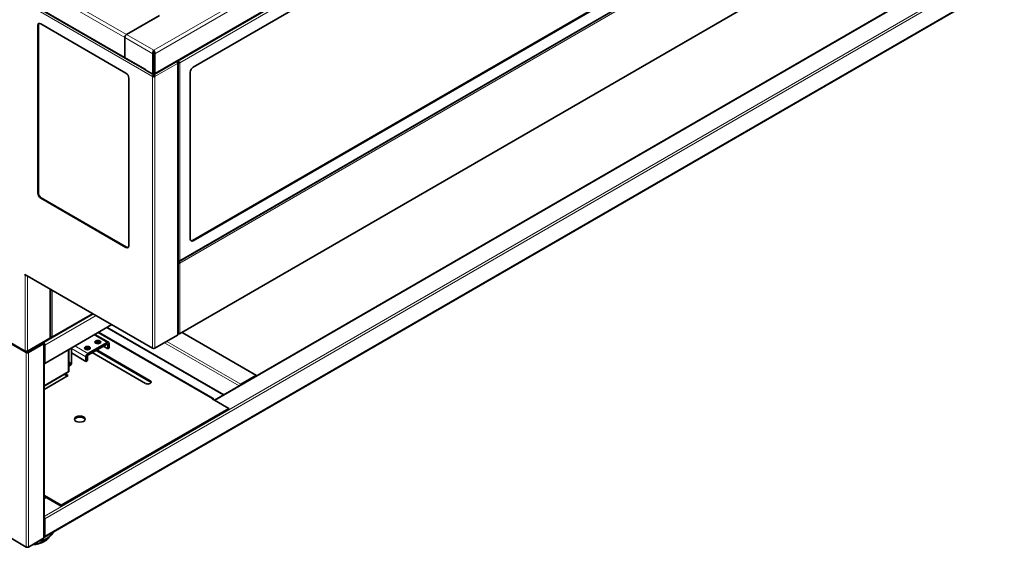
# Model space of a CAD drawing. Units: millimetres. Extents: x 0 to 5940, y 0 to 4200.
# Drawn here: x 4094 to 5295, y 1000 to 1643 of the extents above; entities that cross this region are included whole.
import ezdxf

# ---------------------------------------------------------------- set-up
doc = ezdxf.new("R2010")
doc.units = ezdxf.units.MM
doc.header["$LTSCALE"] = 10
doc.layers.add('Visible Edges(ISO)', color=7, linetype='Continuous', lineweight=35)
doc.layers.add('Visible Tangent Edges(ISO)', color=7, linetype='Continuous', lineweight=18)

msp = doc.modelspace()

# ---------------------------------------------------------------- linework, layer by layer
at = {"layer": 'Visible Edges(ISO)'}
for p, q in [((4258.23, 1576.07), (5670.22, 2391.28)), ((4305.83, 1584.96), (5623.87, 2345.94)), ((4288.82, 1348.3), (5640.05, 2128.43)), ((4305.12, 1373.9), (5623.17, 2134.87)), ((5623.87, 2134.47), (4305.83, 1373.49)), ((5639.72, 2039.65), (4289.15, 1259.9)), ((3692.68, 1902.02), (4223.01, 1595.84)), ((4124.39, 1012.5), (5493.35, 1802.87)), ((4331.75, 1179.3), (5291.82, 1733.59)), ((4264.81, 1647.83), (4224.51, 1624.56)), ((4262.69, 1646.61), (4224.51, 1624.56)), ((4116.32, 1635.59), (4116.32, 1431.46)), ((4117.03, 1431.87), (4117.03, 1635.99)), ((4223.8, 1577.61), (4119.86, 1637.63)), ((4222.39, 1597.21), (4222.39, 1620.89)), ((4222.39, 1597.21), (4222.39, 1620.89)), ((4257.69, 1601.73), (4256.63, 1601.12)), ((4256.63, 1601.12), (4256.63, 1576.21)), ((4257.69, 1601.73), (4257.69, 1576.83)), ((4257.74, 1604.15), (4257.74, 1605.38)), ((4257.79, 1601.73), (4257.79, 1578.05)), ((4257.79, 1601.73), (4258.85, 1601.12)), ((4258.85, 1577.44), (4258.85, 1601.12)), ((4223.01, 1595.84), (4247.07, 1581.95)), ((4257.69, 1593.16), (4257.74, 1593.13)), ((4257.69, 1592.34), (4257.74, 1592.31)), ((4257.79, 1587.85), (4257.69, 1587.79)), ((4257.74, 1593.13), (4257.79, 1593.16)), ((4257.74, 1592.31), (4257.74, 1593.13)), ((4257.79, 1592.34), (4257.74, 1592.31)), ((4286.73, 1591.85), (4286.15, 1592.18)), ((4287.49, 1591.52), (4286.25, 1592.24)), ((4286.4, 1591.66), (4286.73, 1591.85)), ((4287.44, 1591.44), (4286.73, 1591.85)), ((4287.49, 1592.34), (4286.96, 1592.65)), ((4287.44, 1591.44), (4287.17, 1591.28)), ((4287.32, 1259.18), (4287.32, 1590.65)), ((4287.49, 1591.52), (4287.49, 1592.34)), ((4288.15, 1591.29), (4288.15, 1590.89)), ((4288.15, 1591.29), (4288.15, 1590.89)), ((4288.86, 1590.68), (4289.56, 1590.27)), ((4247.07, 1581.74), (4247.07, 1582.96)), ((4247.07, 1581.74), (4256.63, 1576.21)), ((4256.33, 1573.53), (4257.04, 1573.94)), ((4256.63, 1576.21), (4257.69, 1576.83)), ((4256.68, 1576.24), (4256.73, 1576.21)), ((4257.69, 1575.19), (4257.69, 1575.93)), ((4257.79, 1575.19), (4257.79, 1575.93)), ((4258.45, 1573.94), (4259.16, 1573.53)), ((4302.29, 1375.53), (4302.29, 1578.84)), ((4227.34, 1367.37), (4227.34, 1571.49)), ((3623.2, 1514.22), (4101.15, 1238.28)), ((3624.18, 1513.11), (4102.18, 1237.14)), ((4119.86, 1425.34), (4223.8, 1365.33)), ((4224.51, 1365.73), (4120.56, 1425.75)), ((4287.49, 1348.21), (4287.32, 1348.31)), ((4287.32, 1348.31), (4287.49, 1348.21)), ((4287.49, 1347.39), (4287.32, 1347.49)), ((4287.44, 1347.31), (4287.32, 1347.38)), ((4287.44, 1347.31), (4287.32, 1347.23)), ((4287.49, 1348.59), (4287.49, 1348.21)), ((4287.49, 1347.39), (4287.49, 1348.21)), ((4288.86, 1346.55), (4289.56, 1346.14)), ((4100.41, 1332.46), (4100.41, 1331.65)), ((4256.33, 1242.44), (4100.41, 1332.46)), ((4101.12, 1332.05), (4100.41, 1331.65)), ((4100.41, 1331.65), (4100.77, 1331.44)), ((4131.76, 1255.54), (4131.76, 1314.36)), ((4102.18, 1237.14), (4183.85, 1284.29)), ((4133.26, 1255.63), (4183.38, 1284.56)), ((4124.81, 1224.07), (4206.48, 1271.22)), ((4330.3, 1181.15), (4190.38, 1261.93)), ((4200.59, 1267.82), (4342.84, 1185.7)), ((4292.5, 1261.83), (4383.19, 1209.47)), ((4103.2, 1238.28), (4131.09, 1254.37)), ((4131.73, 1255.42), (4131.93, 1255.54)), ((4131.76, 1255.63), (4131.93, 1255.54)), ((4131.93, 1255.54), (4131.93, 1255.92)), ((4200.84, 1249.6), (4177.51, 1236.13)), ((4202.59, 1249.77), (4185.95, 1259.38)), ((4187.84, 1249.75), (4190.68, 1248.11)), ((4259.16, 1242.44), (4286.73, 1258.36)), ((4288.15, 1260.5), (4288.15, 1260)), ((4083.79, 1247.75), (4102.18, 1237.14)), ((4102.13, 1238.84), (4102.13, 1238.39)), ((4102.13, 1238.39), (4102.18, 1238.36)), ((4102.18, 1238.36), (4102.23, 1238.39)), ((4102.18, 1238.36), (4102.18, 1237.14)), ((4102.23, 1238.84), (4102.23, 1238.39)), ((4122.51, 1248.26), (4104.12, 1237.65)), ((4105.01, 1237.14), (4123.39, 1247.75)), ((4123.98, 1011.78), (4123.98, 1248.57)), ((4124.81, 1246.12), (4124.81, 1224.07)), ((4154.05, 1214.04), (4154.05, 1240.96)), ((4157.3, 1223.59), (4157.29, 1242.82)), ((4175.03, 1226.53), (4157.29, 1236.77)), ((4200.84, 1247.56), (4177.51, 1234.08)), ((4247.84, 1199.57), (4182.78, 1237.13)), ((4188.44, 1240.4), (4253.49, 1202.84)), ((4253.49, 1201.61), (4188.44, 1239.17)), ((4196.24, 1244.9), (4201.55, 1241.84)), ((4201.55, 1241.84), (4201.55, 1247.15)), ((4203.31, 1242.86), (4201.55, 1241.84)), ((4203.31, 1248.17), (4203.31, 1242.86)), ((4175.03, 1226.53), (4175.03, 1231.84)), ((4176.8, 1227.55), (4175.03, 1226.53)), ((4176.8, 1232.86), (4176.8, 1227.55)), ((4124.81, 1224.07), (4123.98, 1224.55)), ((4123.98, 1196.39), (4153.8, 1213.61)), ((4153.8, 1213.61), (4153.8, 1213.61)), ((4154.05, 1220.27), (4156.96, 1222.85)), ((4154.05, 1214.04), (4154.05, 1214.04)), ((4153.44, 1209.17), (4123.98, 1192.16)), ((4152.38, 1208.55), (4148.71, 1210.67)), ((4149.77, 1211.28), (4153.44, 1209.17)), ((4382.19, 1209.37), (4363.81, 1198.76)), ((4328.8, 1181), (4349.31, 1169.16)), ((4144.95, 1051.18), (4349.31, 1169.16)), ((4349.31, 1167.93), (4144.95, 1049.95)), ((4349.31, 1169.16), (4349.31, 1167.93)), ((4123.98, 1059.34), (4126.34, 1060.7)), ((4124.45, 1063.01), (4144.95, 1051.18)), ((4124.45, 1061.79), (4124.45, 1063.01)), ((4124.45, 1061.79), (4144.95, 1049.95)), ((4144.95, 1049.95), (4144.95, 1051.18)), ((4124.81, 1013.42), (4124.81, 1034.64)), ((4102.18, 1000.35), (4083.79, 1010.97)), ((4123.39, 1010.97), (4105.01, 1000.35))]:
    msp.add_line(p, q, dxfattribs=at)
msp.add_arc((4156.3, 1223.59), 1, 311.58811, 0.02884, dxfattribs=at)
for centre, major_axis, start_param, end_param in [((4119.86, 1633.54), (-2.5, 4.33), 5.4977871, 7.0685835), ((4120.56, 1633.95), (-2.5, 4.33), 0.1418971, 0.7853982), ((4224.51, 1622.11), (1.5, 2.6), 0.7853982, 2.3561945), ((4224.51, 1622.11), (1.5, 2.6), 0.7853982, 2.3561945), ((4224.51, 1598.44), (-1.5, -2.6), 5.4977871, 6.2831853), ((4224.51, 1598.44), (-1.5, -2.6), 5.4977871, 6.2831853), ((4305.83, 1580.88), (-2.5, -4.33), 3.9269908, 5.4977871), ((4223.8, 1573.53), (2.5, -4.33), 0.7853982, 2.3561945), ((4257.74, 1574.35), (2, 0), 3.9269908, 5.4977871), ((4256.73, 1578.66), (1.5, -2.6), 5.4977871, 7.0685835), ((4257.74, 1574.35), (-1, 0), 0.7853982, 2.3561945), ((4256.73, 1578.66), (0.75, -1.3), 0.347675, 0.7853982), ((4119.86, 1429.42), (-2.5, 4.33), 0.7853982, 2.3561945), ((4120.56, 1429.83), (2.5, -4.33), 3.9269908, 5.4977871), ((4305.83, 1377.57), (-2.5, -4.33), 5.4977871, 7.0685835), ((4305.12, 1377.98), (-2.5, -4.33), 0.1418971, 0.7853982), ((4223.8, 1369.41), (2.5, -4.33), 5.4977871, 7.0685835), ((4224.51, 1369.82), (2.5, -4.33), 5.4977871, 6.1412883), ((4102.18, 1332.26), (-2, 0), 0.7853982, 1.8325957), ((4288.15, 1261.63), (1, -1.73), 5.4977871, 7.0685835), ((4121.98, 1248.57), (0.75, 0), 5.4977871, 7.0685835), ((4121.98, 1248.57), (2, 0), 5.4977871, 7.0685835), ((4189.51, 1247.98), (-3.5, 0), 3.671063, 5.753715), ((4200.84, 1246.74), (1.75, 3.03), 5.4977871, 7.0685835), ((4285.32, 1259.18), (2, 0), 5.4977871, 6.2831853), ((4102.18, 1239.99), (-2, 0), 0.7853982, 2.3561945), ((4103.59, 1237.95), (2, 0), 3.9269908, 5.4977871), ((4103.59, 1237.95), (-0.75, 0), 0.7853982, 2.3561945), ((4122.69, 1247.34), (1.5, -2.6), 0.7853982, 1.7007954), ((4176.78, 1240.63), (-3.5, 0), 3.671063, 5.753715), ((4185.61, 1237.54), (-4, 0), 3.9269908, 4.3113876), ((4200.84, 1246.74), (0.5, 0.866), 5.4977871, 7.0685835), ((4257.74, 1243.26), (2, 0), 3.9269908, 5.4977871), ((4154.1, 1223.85), (0.95, 1.65), 3.8894722, 7.106102), ((4177.51, 1233.27), (-1.75, -3.03), 3.9269908, 5.4977871), ((4177.51, 1233.27), (-0.5, -0.866), 3.9269908, 5.4977871), ((4250.67, 1201.21), (4, 0), 3.9269908, 7.0685835), ((4250.67, 1199.98), (4, 0), 0.2683751, 0.7853982), ((4382.19, 1207.74), (1, 1.73), 5.9248657, 7.0685835), ((4363.81, 1197.13), (-1, -1.73), 3.9269908, 5.0707086), ((4328.8, 1178.55), (1.5, 2.6), 5.4977871, 7.0685835), ((4167.58, 1154.87), (6.5, 0), 0.1639115, 2.9776812), ((4124.45, 1060.56), (-1.5, -2.6), 3.9269908, 4.1498602), ((4124.45, 1060.56), (-0.75, -1.3), 3.9269908, 4.3848824), ((4123.39, 1035.46), (-1, 1.73), 3.9269908, 5.0707086), ((4107.13, 1022.81), (29, 0), 5.0389129, 6.040806), ((4121.98, 1011.78), (2, 0), 5.4977871, 6.2831853), ((4123.39, 1014.23), (1, -1.73), 5.9248657, 7.0685835), ((4103.59, 1001.17), (-2, 0), 0.7853982, 2.3561945)]:
    msp.add_ellipse(centre, major_axis=major_axis, ratio=0.5773503, start_param=start_param, end_param=end_param, dxfattribs=at)
for centre, major_axis in [((4189.51, 1250.02), (3.5, 0)), ((4176.78, 1242.67), (3.5, 0)), ((4167.58, 1156.09), (6.5, 0))]:
    msp.add_ellipse(centre, major_axis=major_axis, ratio=0.5773503, dxfattribs=at)
for points, knots in [([(4257.74, 1605.38), (4257.24, 1604.83), (4256.74, 1603.83), (4256.59, 1602.77), (4256.51, 1602.2), (4256.52, 1601.63), (4256.63, 1601.12)], [0, 0, 0, 0, 1.0263219, 1.0263219, 1.0263219, 1.5707963, 1.5707963, 1.5707963, 1.5707963]), ([(4257.74, 1604.15), (4257.57, 1603.75), (4257.42, 1603.02), (4257.53, 1602.32), (4257.56, 1602.12), (4257.62, 1601.92), (4257.69, 1601.73)], [0, 0, 0, 0, 1.2205093, 1.2205093, 1.2205093, 1.5707963, 1.5707963, 1.5707963, 1.5707963]), ([(4258.85, 1601.12), (4259.07, 1602.08), (4258.89, 1603.27), (4258.49, 1604.18), (4258.28, 1604.67), (4258.01, 1605.09), (4257.74, 1605.38)], [0, 0, 0, 0, 1.0263219, 1.0263219, 1.0263219, 1.5707963, 1.5707963, 1.5707963, 1.5707963]), ([(4257.74, 1604.15), (4257.91, 1603.75), (4258.07, 1603.02), (4257.95, 1602.32), (4257.92, 1602.12), (4257.87, 1601.92), (4257.79, 1601.73)], [0, 0, 0, 0, 1.2205093, 1.2205093, 1.2205093, 1.5707963, 1.5707963, 1.5707963, 1.5707963]), ([(4286.09, 1592.15), (4286.42, 1591.73), (4286.72, 1591.03), (4286.78, 1590.32), (4286.81, 1590.02), (4286.79, 1589.73), (4286.73, 1589.45)], [-0.92680686, -0.92680686, -0.92680686, -0.92680686, -0.27691971, -0.27691971, -0.27691971, 0, 0, 0, 0]), ([(4287.14, 1591.34), (4287.35, 1590.94), (4287.38, 1590.49), (4287.2, 1590.08), (4287.1, 1589.86), (4286.94, 1589.64), (4286.73, 1589.45)], [-0.77422685, -0.77422685, -0.77422685, -0.77422685, -0.27691971, -0.27691971, -0.27691971, 0, 0, 0, 0]), ([(4287.32, 1590.63), (4287.79, 1590.38), (4288.35, 1590.24), (4288.84, 1590.21), (4289.11, 1590.2), (4289.36, 1590.22), (4289.56, 1590.27)], [0.3583196, 0.3583196, 0.3583196, 0.3583196, 1.1358119, 1.1358119, 1.1358119, 1.5707963, 1.5707963, 1.5707963, 1.5707963]), ([(4288.86, 1590.68), (4288.54, 1590.71), (4287.99, 1590.9), (4287.61, 1591.25), (4287.55, 1591.31), (4287.49, 1591.37), (4287.44, 1591.44)], [0, 0, 0, 0, 1.3507155, 1.3507155, 1.3507155, 1.5707963, 1.5707963, 1.5707963, 1.5707963]), ([(4289.56, 1590.27), (4289.4, 1590.8), (4288.91, 1591.5), (4288.27, 1591.95), (4288.02, 1592.12), (4287.76, 1592.26), (4287.49, 1592.34)], [0, 0, 0, 0, 1.1358119, 1.1358119, 1.1358119, 1.5707963, 1.5707963, 1.5707963, 1.5707963]), ([(4288.86, 1590.68), (4288.67, 1590.94), (4288.24, 1591.32), (4287.74, 1591.47), (4287.66, 1591.49), (4287.57, 1591.51), (4287.49, 1591.52)], [0, 0, 0, 0, 1.3507155, 1.3507155, 1.3507155, 1.5707963, 1.5707963, 1.5707963, 1.5707963]), ([(4257.04, 1573.94), (4257.02, 1574.32), (4257.25, 1574.81), (4257.55, 1575.08), (4257.59, 1575.12), (4257.64, 1575.16), (4257.69, 1575.19)], [0, 0, 0, 0, 1.3507155, 1.3507155, 1.3507155, 1.5707963, 1.5707963, 1.5707963, 1.5707963]), ([(4258.45, 1573.94), (4258.46, 1574.32), (4258.24, 1574.81), (4257.94, 1575.08), (4257.89, 1575.12), (4257.84, 1575.16), (4257.79, 1575.19)], [0, 0, 0, 0, 1.3507155, 1.3507155, 1.3507155, 1.5707963, 1.5707963, 1.5707963, 1.5707963]), ([(4257.9, 1575.94), (4258.38, 1575.6), (4258.84, 1574.96), (4259.04, 1574.3), (4259.12, 1574.04), (4259.16, 1573.77), (4259.16, 1573.53)], [0.0741907, 0.0741907, 0.0741907, 0.0741907, 1.1358119, 1.1358119, 1.1358119, 1.5707963, 1.5707963, 1.5707963, 1.5707963]), ([(4289.56, 1349.4), (4289.03, 1348.91), (4288.17, 1348.62), (4287.46, 1348.59), (4287.41, 1348.59), (4287.37, 1348.58), (4287.32, 1348.58)], [0, 0, 0, 0, 1.1358119, 1.1358119, 1.1358119, 1.2124767, 1.2124767, 1.2124767, 1.2124767]), ([(4287.32, 1346.49), (4287.79, 1346.25), (4288.35, 1346.1), (4288.84, 1346.08), (4289.11, 1346.07), (4289.36, 1346.09), (4289.56, 1346.14)], [0.3583196, 0.3583196, 0.3583196, 0.3583196, 1.1358119, 1.1358119, 1.1358119, 1.5707963, 1.5707963, 1.5707963, 1.5707963]), ([(4288.86, 1346.55), (4288.54, 1346.58), (4287.99, 1346.76), (4287.61, 1347.12), (4287.55, 1347.18), (4287.49, 1347.24), (4287.44, 1347.31)], [0, 0, 0, 0, 1.3507155, 1.3507155, 1.3507155, 1.5707963, 1.5707963, 1.5707963, 1.5707963]), ([(4287.49, 1348.21), (4288.19, 1347.99), (4288.87, 1348.16), (4289.25, 1348.69), (4289.4, 1348.89), (4289.5, 1349.13), (4289.56, 1349.4)], [0, 0, 0, 0, 1.1358119, 1.1358119, 1.1358119, 1.5707963, 1.5707963, 1.5707963, 1.5707963]), ([(4289.56, 1346.14), (4289.4, 1346.66), (4288.91, 1347.37), (4288.27, 1347.82), (4288.02, 1347.99), (4287.76, 1348.12), (4287.49, 1348.21)], [0, 0, 0, 0, 1.1358119, 1.1358119, 1.1358119, 1.5707963, 1.5707963, 1.5707963, 1.5707963]), ([(4288.86, 1346.55), (4288.67, 1346.81), (4288.24, 1347.19), (4287.74, 1347.34), (4287.66, 1347.36), (4287.57, 1347.38), (4287.49, 1347.39)], [0, 0, 0, 0, 1.3507155, 1.3507155, 1.3507155, 1.5707963, 1.5707963, 1.5707963, 1.5707963]), ([(4289.56, 1260.81), (4289.03, 1260.52), (4288.17, 1260.42), (4287.46, 1260.59), (4287.41, 1260.6), (4287.37, 1260.61), (4287.32, 1260.62)], [0, 0, 0, 0, 1.1358119, 1.1358119, 1.1358119, 1.2124767, 1.2124767, 1.2124767, 1.2124767]), ([(4131.08, 1254.37), (4131.15, 1254.41), (4131.2, 1254.49), (4131.22, 1254.59), (4131.25, 1254.72), (4131.23, 1254.9), (4131.17, 1255.1)], [-0.5, -0.5, -0.5, -0.5, -0.27691971, -0.27691971, -0.27691971, 0, 0, 0, 0]), ([(4131.75, 1255.54), (4131.75, 1255.46), (4131.72, 1255.38), (4131.64, 1255.31), (4131.54, 1255.22), (4131.38, 1255.15), (4131.17, 1255.1)], [-0.5, -0.5, -0.5, -0.5, -0.27691971, -0.27691971, -0.27691971, 0, 0, 0, 0]), ([(4131.76, 1255.91), (4132.23, 1255.91), (4132.78, 1256.03), (4133.27, 1256.25), (4133.54, 1256.38), (4133.79, 1256.54), (4134, 1256.73)], [-0.77188667, -0.77188667, -0.77188667, -0.77188667, -0.27691971, -0.27691971, -0.27691971, 0, 0, 0, 0]), ([(4131.93, 1255.54), (4132.62, 1255.32), (4133.3, 1255.49), (4133.69, 1256.01), (4133.83, 1256.21), (4133.94, 1256.46), (4134, 1256.73)], [-1, -1, -1, -1, -0.27691971, -0.27691971, -0.27691971, 0, 0, 0, 0]), ([(4287.32, 1259.84), (4287.39, 1259.82), (4287.46, 1259.81), (4287.54, 1259.81), (4287.73, 1259.82), (4287.94, 1259.88), (4288.15, 1260)], [0.96175883, 0.96175883, 0.96175883, 0.96175883, 1.13581186, 1.13581186, 1.13581186, 1.57079633, 1.57079633, 1.57079633, 1.57079633]), ([(4103.59, 1239.18), (4103.61, 1238.57), (4103.28, 1238.16), (4102.81, 1238.19), (4102.63, 1238.2), (4102.43, 1238.27), (4102.23, 1238.39)], [0, 0, 0, 0, 1.1358119, 1.1358119, 1.1358119, 1.5707963, 1.5707963, 1.5707963, 1.5707963]), ([(4154.05, 1214.04), (4154.05, 1213.99), (4154.04, 1213.93), (4154.01, 1213.83), (4153.98, 1213.78), (4153.92, 1213.7), (4153.88, 1213.66), (4153.83, 1213.62), (4153.81, 1213.62), (4153.8, 1213.61)], [0, 0, 0, 0, 0.016194196, 0.016194196, 0.032116517, 0.032116517, 0.048048627, 0.048048627, 0.052153266, 0.052153266, 0.052153266, 0.052153266]), ([(4130.33, 1012.76), (4129.68, 1011.74), (4128.89, 1010.79), (4126.45, 1008.49), (4124.6, 1007.27), (4120.36, 1005.23), (4117.95, 1004.42), (4113.58, 1003.49), (4111.69, 1003.23), (4109.78, 1003.11)], [2.7772589, 2.7772589, 2.7772589, 2.7772589, 2.9746576, 2.9746576, 3.302389, 3.302389, 3.6429936, 3.6429936, 3.8857338, 3.8857338, 3.8857338, 3.8857338])]:
    msp.add_open_spline(points, degree=3, knots=knots, dxfattribs=at)
for points in [[(4286.73, 1591.85), (4286.9, 1591.69), (4287.04, 1591.52), (4287.14, 1591.34)], [(4256.33, 1573.53), (4256.32, 1573.82), (4256.38, 1574.15), (4256.5, 1574.47)], [(4256.5, 1574.47), (4256.72, 1575.06), (4257.13, 1575.62), (4257.57, 1575.93)], [(4100.94, 1238.48), (4100.82, 1238.65), (4100.76, 1238.9), (4100.77, 1239.18)], [(4102.13, 1238.39), (4101.65, 1238.1), (4101.17, 1238.13), (4100.94, 1238.48)]]:
    msp.add_open_spline(points, degree=3, dxfattribs=at)
at = {"layer": 'Visible Tangent Edges(ISO)'}
for p, q in [((4257.74, 1605.38), (5667.71, 2419.42)), ((5670.85, 2416.33), (4258.85, 1601.12)), ((4258.85, 1577.44), (5670.85, 2392.65)), ((4287.49, 1592.34), (5639.38, 2372.85)), ((5640.14, 2370.02), (4289.56, 1590.27)), ((4289.56, 1349.4), (5640.14, 2129.16)), ((5640.14, 2125.89), (4289.56, 1346.14)), ((4289.56, 1260.81), (5640.14, 2040.57)), ((3622.76, 1939.32), (4256.33, 1573.53)), ((3692.06, 1927.08), (4222.39, 1620.89)), ((4224.51, 1624.56), (3694.18, 1930.75)), ((4222.39, 1597.21), (3692.06, 1903.4)), ((5492.35, 1827.46), (4123.98, 1037.43)), ((5493.77, 1825.01), (4124.81, 1034.64)), ((5493.77, 1803.78), (4124.81, 1013.42)), ((5292.41, 1733.25), (4332.34, 1178.96)), ((4117.03, 1635.99), (4116.32, 1635.59)), ((4224.51, 1624.56), (4257.74, 1605.38)), ((4256.63, 1601.12), (4222.39, 1620.89)), ((4222.39, 1597.21), (4247.07, 1582.96)), ((4259.16, 1573.53), (4286.73, 1589.45)), ((4286.73, 1589.45), (4286.73, 1258.36)), ((4289.56, 1590.27), (4289.56, 1349.4)), ((4256.33, 1573.53), (4256.33, 1242.44)), ((4256.73, 1576.21), (4256.73, 1576.27)), ((4257.69, 1577.99), (4257.79, 1578.05)), ((4257.79, 1578.05), (4258.85, 1577.44)), ((4259.16, 1242.44), (4259.16, 1573.53)), ((4100.77, 1239.18), (3622.76, 1515.15)), ((4116.32, 1431.46), (4117.03, 1431.87)), ((4120.56, 1425.75), (4119.86, 1425.34)), ((4305.83, 1373.49), (4305.12, 1373.9)), ((4223.8, 1365.33), (4224.51, 1365.73)), ((4289.56, 1346.14), (4289.56, 1260.81)), ((4101.47, 1331.85), (4100.77, 1331.44)), ((4100.77, 1331.44), (4100.77, 1239.18)), ((4103.59, 1239.18), (4103.59, 1330.62)), ((4131.17, 1314.7), (4131.17, 1255.1)), ((4134, 1313.07), (4134, 1256.73)), ((4134, 1256.73), (4182.79, 1284.9)), ((4187.39, 1282.25), (4124.81, 1246.12)), ((4328.8, 1181), (4189.5, 1261.42)), ((4343.42, 1186.03), (4201.17, 1268.16)), ((4382.19, 1209.37), (4291.92, 1261.5)), ((4131.17, 1255.1), (4103.59, 1239.18)), ((4122.51, 1248.26), (4122.51, 1248.87)), ((4200.84, 1249.6), (4184.93, 1258.78)), ((4361.81, 1196.65), (4270.82, 1249.18)), ((4363.81, 1198.76), (4273.65, 1250.81)), ((4102.18, 1237.14), (4102.18, 1000.35)), ((4104.12, 1237.65), (4104.12, 1238.26)), ((4105.01, 1237.14), (4105.01, 1000.35)), ((4123.39, 1247.75), (4123.39, 1010.97)), ((4124.81, 1246.12), (4123.98, 1246.6)), ((4153.47, 1214.09), (4153.47, 1240.62)), ((4157, 1223.19), (4156.99, 1242.65)), ((4157.29, 1242.08), (4175.03, 1231.84)), ((4161.6, 1245.31), (4177.51, 1236.13)), ((4188.44, 1240.4), (4188.44, 1239.17)), ((4200.84, 1247.56), (4201.55, 1247.15)), ((4123.98, 1197.07), (4153.47, 1214.09)), ((4154.05, 1220.57), (4157, 1223.19)), ((4253.49, 1202.84), (4253.49, 1201.61)), ((4123.98, 1063.29), (4124.45, 1063.01)), ((4126.92, 1060.36), (4123.98, 1058.66))]:
    msp.add_line(p, q, dxfattribs=at)
for centre, major_axis, ratio, start_param, end_param in [((4156.3, 1223.59), (0.664, -0.748), 0.4078374, 0, 0.684555), ((4156.3, 1223.59), (1, 0.001), 0.5776856, 5.4974965, 6.2831853), ((4107.13, 1018.72), (-25, 0), 0.5773503, 1.7826814, 2.6528468)]:
    msp.add_ellipse(centre, major_axis=major_axis, ratio=ratio, start_param=start_param, end_param=end_param, dxfattribs=at)
for points, knots in [([(4287.14, 1591.34), (4287.02, 1591.23), (4286.91, 1591.11), (4286.77, 1590.93), (4286.74, 1590.88), (4286.7, 1590.84)], [-0.206365696, -0.206365696, -0.206365696, -0.206365696, -0.147292719, -0.147292719, -0.127632374, -0.127632374, -0.127632374, -0.127632374]), ([(4256.5, 1574.47), (4256.65, 1574.55), (4256.8, 1574.64), (4257.06, 1574.8), (4257.18, 1574.88), (4257.38, 1575), (4257.45, 1575.04), (4257.58, 1575.12), (4257.63, 1575.16), (4257.69, 1575.19)], [-0.17039101, -0.17039101, -0.17039101, -0.17039101, -0.10854987, -0.10854987, -0.05617433, -0.05617433, -0.0257369, -0.0257369, 0, 0, 0, 0]), ([(4101.62, 1238.89), (4101.52, 1238.83), (4101.43, 1238.78), (4101.21, 1238.64), (4101.07, 1238.56), (4100.94, 1238.48)], [-0.096395694, -0.096395694, -0.096395694, -0.096395694, -0.05723334, -0.05723334, 0, 0, 0, 0]), ([(4153.8, 1213.61), (4153.8, 1213.61), (4153.8, 1213.61), (4153.81, 1213.61), (4153.81, 1213.61), (4153.81, 1213.62), (4153.81, 1213.62), (4153.82, 1213.63), (4153.82, 1213.66), (4153.81, 1213.69), (4153.81, 1213.69), (4153.8, 1213.7), (4153.8, 1213.7), (4153.78, 1213.74), (4153.75, 1213.79), (4153.7, 1213.85), (4153.69, 1213.86), (4153.69, 1213.86), (4153.69, 1213.86), (4153.63, 1213.93), (4153.56, 1214.01), (4153.47, 1214.09)], [0.54113041, 0.54113041, 0.54113041, 0.54113041, 0.54822077, 0.54822077, 0.54822077, 0.57142857, 0.57142857, 0.57142857, 0.69882808, 0.69882808, 0.69882808, 0.71428571, 0.71428571, 0.71428571, 0.849465, 0.849465, 0.849465, 0.85714286, 0.85714286, 0.85714286, 1, 1, 1, 1]), ([(4153.47, 1214.09), (4153.59, 1214.06), (4153.69, 1214.03), (4153.77, 1214.02), (4153.86, 1214), (4153.93, 1213.99), (4153.97, 1214), (4154.02, 1214), (4154.04, 1214.01), (4154.05, 1214.03), (4154.05, 1214.03), (4154.05, 1214.04), (4154.05, 1214.04)], [0, 0, 0, 0, 0.14285714, 0.14285714, 0.14285714, 0.28571429, 0.28571429, 0.28571429, 0.42857143, 0.42857143, 0.42857143, 0.45892241, 0.45892241, 0.45892241, 0.45892241])]:
    msp.add_open_spline(points, degree=3, knots=knots, dxfattribs=at)

doc.saveas('drawing.dxf')
